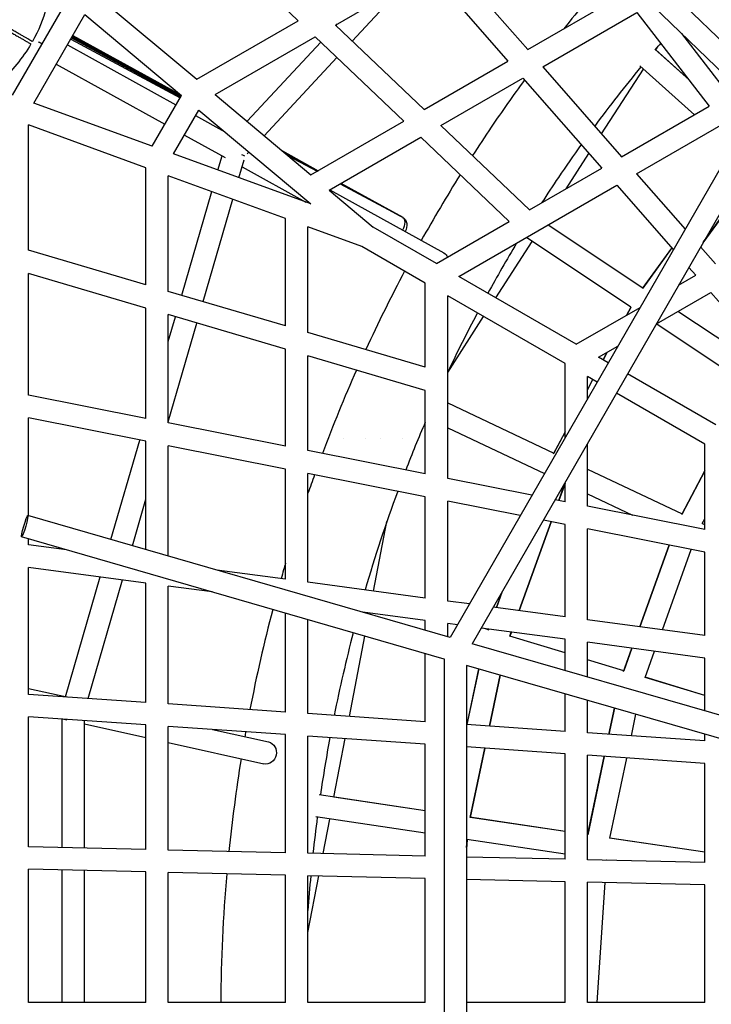
# Model space of a CAD drawing. Units: millimetres. Extents: x -6816 to 4708, y -8265 to 3884.
# Drawn here: x -1212 to -717, y 7 to 711 of the extents above; entities that cross this region are included whole.
import ezdxf

# ---------------------------------------------------------------- set-up
doc = ezdxf.new("R2010")
doc.units = ezdxf.units.MM
doc.layers.add('2D', color=7, linetype='Continuous')

msp = doc.modelspace()

# ---------------------------------------------------------------- linework, layer by layer
at = {"layer": '2D'}
for p, q in [((-673.5637, 661.1914), (-901.8713, 881.5362)), ((-684.9973, 649.99), (-912.9824, 870.0235)), ((-1076.2136, 771.0467), (-1012.7701, 710.681)), ((-905.0004, 754.4266), (-848.5547, 690.0207)), ((-986.2398, 707.523), (-919.1273, 746.2704)), ((-919.1273, 746.2704), (-862.6817, 681.8645)), ((-974.2526, 696.1174), (-937.438, 735.6988)), ((-1153.837, 726.2308), (-1085.3326, 668.787)), ((-848.5547, 690.0207), (-780.197, 729.4871)), ((-1217.4235, 657.3813), (-1178.0207, 725.629)), ((-1202.1592, 651.8199), (-1165.5722, 715.1905)), ((-1165.5722, 715.1905), (-1096.4678, 657.2435)), ((-837.8032, 677.7529), (-770.3394, 716.7031)), ((-770.3394, 716.7031), (-718.5873, 649.5874)), ((-1085.3326, 668.787), (-1012.7701, 710.681)), ((-986.2398, 707.523), (-922.7963, 647.1573)), ((-985.8448, 707.1472), (-984.6315, 708.4516)), ((-1175.2065, 698.5033), (-1097.085, 656.1745)), ((-1174.7986, 699.2099), (-1096.8104, 656.6502)), ((-1174.476, 699.7686), (-1096.5952, 657.0229)), ((-1174.2082, 700.2324), (-1096.8916, 657.5989)), ((-1072.2841, 657.8453), (-1000.6857, 699.1827)), ((-1000.6857, 699.1827), (-937.2422, 638.817)), ((-738.5383, 701.6636), (-704.6069, 657.659)), ((-1178.0942, 693.5016), (-1100.3492, 650.5208)), ((-1175.7269, 697.602), (-1097.4329, 655.572)), ((-1049.4834, 638.7259), (-996.7423, 695.4306)), ((-756.9339, 689.7714), (-755.1946, 692.4662)), ((-1037.2071, 628.4317), (-985.1502, 684.4009)), ((-733.0553, 668.3506), (-757.5075, 690.2859)), ((-733.0554, 668.3506), (-756.9339, 689.7714)), ((-1186.0956, 679.6428), (-1108.3506, 636.662)), ((-922.7963, 647.1573), (-862.6817, 681.8645)), ((-837.8032, 677.7529), (-781.3575, 613.347)), ((-729.2424, 643.4356), (-768.1916, 678.3759)), ((-910.7118, 635.6591), (-851.9301, 669.5967)), ((-851.9301, 669.5967), (-795.4845, 605.1908)), ((-795.6982, 629.71), (-765.7198, 676.1585)), ((-1117.4235, 620.9472), (-1096.4678, 657.2435)), ((-1072.2841, 657.8453), (-1003.7798, 600.4015)), ((-1117.4235, 620.9472), (-1202.1592, 651.8199)), ((-684.998, 649.9906), (-904.1041, 269.3195)), ((-781.3575, 613.347), (-718.5873, 649.5874)), ((-1102.1592, 615.3858), (-1084.0193, 646.805)), ((-1086.3442, 642.7782), (-1065.4261, 631.2138)), ((-1084.0193, 646.805), (-1003.8249, 579.5586)), ((-1205.8528, 546.505), (-1205.8528, 636.1367)), ((-1121.8528, 605.5321), (-1205.8528, 636.1367)), ((-1003.7798, 600.4015), (-937.2422, 638.817)), ((-910.7118, 635.6591), (-847.2683, 575.2933)), ((-673.0917, 638.6025), (-888.2789, 264.7401)), ((-770.606, 601.0792), (-708.7297, 636.8035)), ((-1094.3456, 628.9194), (-1065.1427, 612.7748)), ((-990.7313, 589.4598), (-925.1577, 627.3188)), ((-925.1577, 627.3188), (-861.7142, 566.953)), ((-1003.8249, 579.5586), (-1102.1592, 615.3858)), ((-1070.3297, 603.789), (-1067.3718, 614.0071)), ((-1049.3382, 615.389), (-1048.1183, 616.7005)), ((-1024.1685, 617.4983), (-998.5934, 603.3958)), ((-1023.3829, 616.8396), (-998.7375, 603.3127)), ((-1022.494, 616.0942), (-998.9003, 603.2186)), ((-1021.3628, 615.1456), (-999.1183, 603.0928)), ((-1020.0051, 614.0072), (-999.3859, 602.9383)), ((-821.0493, 590.4309), (-804.721, 615.7299)), ((-1055.262, 598.2992), (-1051.5066, 611.2725)), ((-1121.8528, 521.7442), (-1121.8528, 605.5321)), ((-1105.8528, 517.0278), (-1105.8528, 599.7027)), ((-1021.8528, 569.098), (-1105.8528, 599.7027)), ((-1053.0129, 606.0689), (-1007.4479, 580.8786)), ((-847.2683, 575.2933), (-795.4845, 605.1908)), ((-770.606, 601.0792), (-735.9263, 561.5087)), ((-685.2887, 604.006), (-723.1134, 551.6956)), ((-722.7391, 552.346), (-685.3469, 604.0582)), ((-982.8039, 594.0367), (-938.1317, 570.0557)), ((-982.6105, 594.1483), (-939.6356, 570.863)), ((-982.4497, 594.2412), (-938.0833, 570.0295)), ((-982.3327, 594.3087), (-940.497, 571.3467)), ((-982.2258, 594.3705), (-938.0526, 570.0127)), ((-897.8528, 527.6132), (-784.7329, 592.923)), ((-784.7329, 592.923), (-744.3599, 546.8563)), ((-1096.2631, 514.2011), (-1074.7889, 588.3848)), ((-990.7313, 589.4598), (-959.2478, 563.0596)), ((-990.3248, 589.6945), (-908.5842, 544.5047)), ((-1080.9158, 509.6771), (-1059.7211, 582.895)), ((-1021.8528, 492.267), (-1021.8528, 569.098)), ((-913.8528, 536.8508), (-861.7142, 566.953)), ((-766.1491, 519.3521), (-833.9865, 564.4864)), ((-766.1491, 519.3521), (-833.9864, 564.4864)), ((-1005.8528, 487.5507), (-1005.8528, 563.2686)), ((-967.2478, 549.2032), (-1005.8528, 563.2686)), ((-913.8528, 536.8508), (-959.2478, 563.0596)), ((-871.4362, 512.3615), (-845.3275, 552.8142)), ((-774.6217, 505.7714), (-849.4512, 555.5579)), ((-1121.8528, 521.7442), (-1205.8528, 546.505)), ((-921.8528, 522.9944), (-967.2478, 549.2032)), ((-766.4454, 518.9424), (-745.4017, 548.0451)), ((-745.4543, 548.105), (-766.2139, 519.3952)), ((-724.7833, 548.7944), (-714.1603, 536.6732)), ((-1205.8528, 442.71), (-1205.8528, 529.8243)), ((-1121.8528, 505.0635), (-1205.8528, 529.8243)), ((-733.217, 534.1419), (-728.2873, 528.517)), ((-921.8528, 462.7899), (-921.8528, 522.9944)), ((-813.8528, 479.1158), (-897.8528, 527.6132)), ((-740.5194, 521.4548), (-728.2873, 528.517)), ((-1021.8528, 492.267), (-1105.8528, 517.0278)), ((-756.4459, 493.7845), (-717.5358, 516.2492)), ((-717.5358, 516.2492), (-661.0901, 451.8433)), ((-905.8528, 383.1372), (-905.8528, 513.7568)), ((-821.8528, 465.2593), (-905.8528, 513.7568)), ((-1121.8528, 426.0296), (-1121.8528, 505.0635)), ((-813.8528, 479.1158), (-768.1685, 505.4916)), ((-774.6862, 505.8143), (-777.7847, 499.9397)), ((-777.6594, 500.012), (-774.6067, 505.7998)), ((-681.2984, 462.8983), (-741.0664, 502.6638)), ((-681.2984, 462.8982), (-741.0664, 502.6638)), ((-1105.8528, 422.8524), (-1105.8528, 500.3472)), ((-1021.8528, 475.5864), (-1105.8528, 500.3472)), ((-1105.8528, 481.0732), (-1100.7121, 498.8319)), ((-1105.8528, 423.5314), (-1085.3648, 494.3079)), ((-905.8528, 459.0363), (-880.1232, 498.9018)), ((-689.7707, 449.3173), (-756.49, 493.7078)), ((-921.8528, 462.7899), (-1005.8528, 487.5507)), ((-1021.8528, 406.172), (-1021.8528, 475.5864)), ((-797.8528, 469.8781), (-784.095, 477.8212)), ((-791.7957, 473.3752), (-794.6236, 468.0137)), ((-794.5568, 467.9752), (-791.6704, 473.4476)), ((-1005.8528, 402.9948), (-1005.8528, 470.87)), ((-921.8528, 446.1092), (-1005.8528, 470.87)), ((-821.8528, 412.2214), (-821.8528, 465.2593)), ((-790.9581, 465.8975), (-797.8528, 469.8781)), ((-805.8528, 440.0196), (-805.8528, 456.0217)), ((-798.9396, 452.0304), (-805.8528, 456.0217)), ((-802.0934, 453.8512), (-805.8528, 446.7234)), ((-805.8528, 446.5582), (-802.0266, 453.8127)), ((-713.8528, 421.3807), (-777.1016, 457.8975)), ((-921.8528, 386.3144), (-921.8528, 446.1092)), ((-721.8528, 407.5243), (-785.0832, 444.0304)), ((-1121.8528, 426.0296), (-1205.8528, 442.71)), ((-905.8528, 437.1316), (-829.792, 401.1704)), ((-905.8528, 437.1316), (-829.792, 401.1704)), ((-1205.8528, 356.4268), (-1205.8528, 426.3976)), ((-1121.8528, 409.7172), (-1205.8528, 426.3976)), ((-1021.8528, 406.172), (-1105.8528, 422.8524)), ((-905.8528, 419.4334), (-836.5588, 386.6716)), ((-830.011, 400.7552), (-821.8528, 416.2227)), ((-821.8528, 416.3879), (-829.8617, 401.2034)), ((-1146.8641, 339.3982), (-1126.2555, 410.5915)), ((-1121.8528, 332.1781), (-1121.8528, 409.7172)), ((-980.5288, 411.3872), (-980.5288, 411.3872)), ((-964.5288, 411.3822), (-964.5288, 411.3822)), ((-954.1292, 411.3872), (-954.1292, 411.3872)), ((-938.1292, 411.3822), (-938.1292, 411.3822)), ((-1105.8528, 327.5593), (-1105.8528, 406.54)), ((-1021.8528, 389.8596), (-1105.8528, 406.54)), ((-921.8528, 386.3144), (-1005.8528, 402.9948)), ((-805.8528, 363.2796), (-805.8528, 407.9457)), ((-721.8528, 346.5992), (-721.8528, 407.5243)), ((-1021.8528, 310.9268), (-1021.8528, 389.8596)), ((-805.8528, 389.8521), (-738.0441, 357.7925)), ((-805.8528, 389.8521), (-738.0441, 357.7925)), ((-738.2603, 357.3827), (-721.8528, 388.4907)), ((-721.8528, 388.4907), (-738.0441, 357.7925)), ((-1005.8528, 308.7819), (-1005.8528, 386.6824)), ((-921.8528, 370.002), (-1005.8528, 386.6824)), ((-845.4921, 371.151), (-905.8528, 383.1372)), ((-826.3479, 367.3494), (-821.8859, 379.7343)), ((-821.8528, 379.6006), (-826.272, 367.3343)), ((-822.0469, 379.8104), (-821.8528, 379.7187)), ((-821.8528, 366.4568), (-821.8528, 380.1475)), ((-1131.4918, 334.9606), (-1121.8528, 368.2588)), ((-921.8528, 297.5211), (-921.8528, 370.002)), ((-905.8528, 295.3762), (-905.8528, 366.8248)), ((-853.9181, 356.5118), (-905.8528, 366.8248)), ((-821.8528, 366.4568), (-828.9246, 367.8611)), ((-805.8528, 372.1539), (-773.4905, 356.8532)), ((-721.8528, 346.5992), (-805.8528, 363.2796)), ((-904.0647, 269.3081), (-1206.4017, 356.5852)), ((-821.8528, 350.1444), (-837.3507, 353.2219)), ((-723.5655, 350.9471), (-721.8528, 354.1943)), ((-958.9057, 302.4883), (-949.3331, 352.3105)), ((-854.7461, 288.525), (-831.8324, 352.1261)), ((-831.7565, 352.111), (-854.6685, 288.5146)), ((-821.8528, 284.1154), (-821.8528, 350.1444)), ((-805.8528, 281.9705), (-805.8528, 346.9672)), ((-721.8528, 330.2868), (-805.8528, 346.9672)), ((-723.6177, 350.9718), (-721.8528, 350.1373)), ((-723.5655, 350.9471), (-721.8528, 350.1374)), ((-908.2826, 253.8724), (-1210.8393, 341.2129)), ((-1205.8528, 335.5934), (-1205.8528, 339.7734)), ((-1178.8181, 331.9692), (-1205.8528, 335.5934)), ((-747.3449, 335.3489), (-768.3852, 276.9477)), ((-768.3852, 276.9477), (-747.3449, 335.3489)), ((-752.162, 274.7728), (-731.4736, 332.1972)), ((-721.8528, 270.7097), (-721.8528, 330.2868)), ((-1205.8528, 228.5718), (-1205.8528, 319.4502)), ((-1121.8528, 308.1894), (-1205.8528, 319.4502)), ((-1021.8528, 310.9268), (-1071.1115, 317.5303)), ((-1179.4273, 226.9073), (-1154.6264, 312.583)), ((-1163.1412, 225.6265), (-1138.5918, 310.4334)), ((-1121.8528, 222.7795), (-1121.8528, 308.1894)), ((-1105.8528, 221.6762), (-1105.8528, 306.0445)), ((-1074.4112, 301.8295), (-1105.8528, 306.0445)), ((-921.8528, 297.5211), (-1005.8528, 308.7819)), ((-866.7899, 302.0746), (-870.8917, 290.6894)), ((-870.8141, 290.679), (-866.5725, 302.4523)), ((-890.306, 293.292), (-905.8528, 295.3762)), ((-821.8528, 284.1154), (-873.1674, 290.9945)), ((-1021.8528, 215.8839), (-1021.8528, 286.6573)), ((-1005.8528, 214.7806), (-1005.8528, 282.0385)), ((-921.8528, 281.378), (-966.7047, 287.3907)), ((-721.8528, 270.7097), (-805.8528, 281.9705)), ((-921.8528, 274.4431), (-921.8528, 281.378)), ((-905.8528, 269.8243), (-905.8528, 279.2331)), ((-898.9321, 278.3053), (-905.8528, 279.2331)), ((-821.8528, 267.9723), (-881.7935, 276.0077)), ((-876.5302, 274.8131), (-879.4084, 275.688)), ((-876.5302, 274.8131), (-879.4083, 275.688)), ((-876.6712, 274.4216), (-876.3621, 275.2796)), ((-876.4397, 275.29), (-876.6035, 274.8354)), ((-976.1509, 212.7325), (-965.0954, 270.2728)), ((-821.8528, 258.192), (-861.4621, 270.2326)), ((-861.3487, 270.1981), (-860.294, 273.1256)), ((-860.2165, 273.1152), (-861.2754, 270.1759)), ((-821.8528, 258.192), (-861.2754, 270.1759)), ((-821.8528, 245.5756), (-821.8528, 267.9723)), ((-505.5841, 154.2768), (-888.2734, 264.7496)), ((-805.8528, 240.9568), (-805.8528, 265.8273)), ((-721.8528, 254.5665), (-805.8528, 265.8273)), ((-779.8919, 245.0086), (-773.9331, 261.5483)), ((-773.9331, 261.5483), (-779.753, 245.3943)), ((-921.8528, 208.9883), (-921.8528, 257.7898)), ((-908.2985, 253.877), (-908.2984, -253.8769)), ((-764.4249, 240.7348), (-757.71, 259.3734)), ((-721.8528, 216.7081), (-721.8528, 254.5665)), ((-892.2985, 249.3099), (-892.2984, -249.3098)), ((-509.8051, 138.8419), (-892.2985, 249.2582)), ((-883.6548, 246.763), (-892.0244, 206.9314)), ((-891.9477, 206.9262), (-883.5815, 246.7418)), ((-779.7529, 245.3943), (-805.8528, 253.3283)), ((-779.753, 245.3943), (-805.8528, 253.3282)), ((-875.9852, 205.8254), (-868.3137, 242.3344)), ((-868.2404, 242.3132), (-875.9085, 205.8202)), ((-721.8528, 227.7935), (-764.5362, 240.7686)), ((-721.8528, 227.7936), (-764.4249, 240.7348)), ((-1205.8528, 232.8012), (-1178.4035, 226.679)), ((-1121.8528, 222.7795), (-1205.8528, 228.5718)), ((-821.8528, 202.0927), (-821.8528, 228.9223)), ((-1021.8528, 215.8839), (-1105.8528, 221.6762)), ((-805.8528, 200.9894), (-805.8528, 224.3035)), ((-786.5106, 218.7199), (-790.4592, 199.9279)), ((-790.4592, 199.9279), (-786.5106, 218.7199)), ((-1205.8528, 119.4752), (-1205.8528, 212.5338)), ((-1121.8528, 206.7415), (-1205.8528, 212.5338)), ((-921.8528, 208.9883), (-1005.8528, 214.7806)), ((-774.3433, 198.8166), (-771.0962, 214.2701)), ((-1181.8328, 118.9131), (-1181.8328, 210.8774)), ((-1180.7084, 210.7999), (-1178.4879, 210.3047)), ((-1165.8328, 118.5387), (-1165.8328, 209.7742)), ((-1165.8328, 207.4821), (-1121.8528, 197.6729)), ((-1121.8528, 117.5097), (-1121.8528, 206.7415)), ((-1105.8528, 117.1353), (-1105.8528, 205.6382)), ((-1021.8528, 199.8459), (-1105.8528, 205.6382)), ((-821.8528, 202.0927), (-892.2985, 206.9503)), ((-1074.3164, 203.4636), (-1034.0534, 194.4834)), ((-1021.8528, 115.1698), (-1021.8528, 199.8459)), ((-1005.8528, 114.7955), (-1005.8528, 198.7426)), ((-921.8528, 192.9503), (-1005.8528, 198.7426)), ((-721.8528, 195.1971), (-805.8528, 200.9894)), ((-721.8528, 195.1971), (-721.8528, 200.0548)), ((-1105.8528, 194.1043), (-1037.5364, 178.8671)), ((-987.2359, 155.0384), (-979.192, 196.9042)), ((-921.8528, 112.83), (-921.8528, 192.9503)), ((-821.8528, 186.0547), (-892.2985, 190.9124)), ((-889.7072, 140.5213), (-879.307, 190.0165)), ((-879.2304, 190.0112), (-889.6318, 140.51)), ((-821.8528, 110.4901), (-821.8528, 186.0547)), ((-805.8528, 110.1158), (-805.8528, 184.9514)), ((-721.8528, 179.1591), (-805.8528, 184.9514)), ((-805.6443, 127.661), (-793.7811, 184.119)), ((-793.7811, 184.119), (-805.5735, 127.998)), ((-789.7199, 125.6381), (-777.6652, 183.0077)), ((-721.8528, 108.1503), (-721.8528, 179.1591)), ((-921.8528, 145.3062), (-997.9128, 156.6277)), ((-921.8528, 145.3062), (-987.2359, 155.0385)), ((-921.8528, 129.1299), (-1000.2684, 140.8021)), ((-995.0167, 114.5419), (-990.2575, 139.3119)), ((-821.8528, 130.4211), (-889.8972, 140.5496)), ((-821.8528, 130.4212), (-889.6317, 140.5101)), ((-805.5735, 127.998), (-805.8528, 128.0395)), ((-805.5735, 127.9979), (-805.8528, 128.0395)), ((-892.2985, 118.8655), (-891.8974, 124.671)), ((-891.8221, 124.6598), (-892.2985, 117.7643)), ((-821.8528, 114.2449), (-892.2529, 124.7239)), ((-721.8528, 115.5361), (-789.9075, 125.6661)), ((-721.8528, 115.5361), (-789.7199, 125.6382)), ((-1121.8528, 117.5097), (-1205.8528, 119.4752)), ((-1021.8528, 115.1698), (-1105.8528, 117.1353)), ((-921.8528, 112.83), (-1005.8528, 114.7955)), ((-821.8528, 110.4901), (-892.2985, 112.1385)), ((-721.8528, 108.1503), (-805.8528, 110.1158)), ((-791.9232, 109.7898), (-792.2631, 109.8404)), ((-1205.8528, 8), (-1205.8528, 103.4708)), ((-1121.8528, 101.5053), (-1205.8528, 103.4708)), ((-1181.8328, 8), (-1181.8328, 102.9087)), ((-1165.8328, 8), (-1165.8328, 102.5344)), ((-1121.8528, 8), (-1121.8528, 101.5053)), ((-1105.8528, 8), (-1105.8528, 101.1309)), ((-1021.8528, 99.1655), (-1105.8528, 101.1309)), ((-1021.8528, 8), (-1021.8528, 99.1655)), ((-1005.8528, 8), (-1005.8528, 98.7911)), ((-921.8528, 96.8256), (-1005.8528, 98.7911)), ((-1005.8528, 58.1432), (-998.0779, 98.6092)), ((-921.8528, 8), (-921.8528, 96.8256)), ((-821.8528, 94.4858), (-892.2985, 96.1341)), ((-821.8528, 8), (-821.8528, 94.4858)), ((-805.8528, 8), (-805.8528, 94.1114)), ((-721.8528, 92.1459), (-805.8528, 94.1114)), ((-798.9422, 8), (-793.0141, 93.811)), ((-721.8528, 8), (-721.8528, 92.1459)), ((-1121.8528, 8), (-1205.8528, 8)), ((-1021.8528, 8), (-1105.8528, 8)), ((-921.8528, 8), (-1005.8528, 8)), ((-921.8528, 8), (-1005.8528, 8)), ((-821.8528, 8), (-892.2985, 8)), ((-821.8528, 8), (-892.2985, 8)), ((-721.8528, 8), (-805.8528, 8)), ((-721.8528, 8), (-798.9422, 8))]:
    msp.add_line(p, q, dxfattribs=at)
at = {"layer": '2D', "extrusion": (0, 0, -1)}
for centre, major_axis, ratio, start_param, end_param in [((-1203.3677, 698.3328), (-7.2307, 4.1403), 0.03411857, -2.92660559, -2.27304964), ((-1057.9113, 617.9181), (-7.1538, 4.0532), 0.07605843, -2.84620382, -2.33496504), ((-941.9155, 563.0071), (3.7838, 7.0486), 0.53341814, 0, 1.58563568), ((-941.9155, 563.0071), (3.8323, 7.0224), 0.44025479, 0, 0.04932966), ((-941.9155, 563.0071), (3.863, 7.0055), 0.37226082, 0, 0.04765235), ((-941.9155, 562.9995), (3.8112, 7.0338), 0.80839721, 0.02901258, 1.58506139), ((-941.9155, 562.9995), (3.8492, 7.0131), 0.73944433, 0.02531868, 0.02924883), ((-912.4548, 537.5034), (3.8706, 7.0013), 0.84358338, 0, 0.60127887), ((-1035.7949, 186.6752), (1.7415, 7.8081), 0.90889749, 0, 3.14159265)]:
    msp.add_ellipse(centre, major_axis=major_axis, ratio=ratio, start_param=start_param, end_param=end_param, dxfattribs=at)
at = {"layer": '2D'}
msp.add_ellipse((-1208.6205, 348.8991), major_axis=(2.2188, 7.6862), ratio=0.08377156, start_param=-3.11741463, end_param=3.16577067, dxfattribs=at)
for points, knots in [([(-1192.4195, 777.5914), (-1190.5306, 770.3051), (-1189.3929, 762.8247), (-1188.4626, 743.5896), (-1189.7857, 731.7838), (-1195.323, 711.8812), (-1198.7671, 703.5724), (-1203.1609, 695.8)], [7.598048342, 7.598048342, 7.598048342, 7.598048342, 7.803488036, 7.803488036, 8.123691178, 8.123691178, 8.367425271, 8.367425271, 8.367425271, 8.367425271]), ([(-1224.487, 705.8032), (-1223.5541, 705.2646), (-1222.6046, 704.7164), (-1220.6231, 703.5724), (-1219.593, 702.9776), (-1217.6117, 701.8338), (-1216.6602, 701.2844), (-1214.8791, 700.2561), (-1214.0496, 699.7772), (-1212.542, 698.9068), (-1211.7941, 698.4749), (-1210.3686, 697.6519), (-1209.6911, 697.2608), (-1208.4477, 696.5429), (-1207.8815, 696.216), (-1206.8827, 695.6394), (-1206.45, 695.3895), (-1205.7208, 694.9685), (-1205.3906, 694.7779), (-1204.8386, 694.4592), (-1204.6168, 694.3311), (-1204.3006, 694.1486), (-1204.206, 694.094), (-1204.1652, 694.0704), (-1204.161, 694.068), (-1204.1609, 694.0679)], [207.36851388, 207.36851388, 207.36851388, 207.36851388, 210.96497021, 210.96497021, 214.94515865, 214.94515865, 218.9253471, 218.9253471, 222.90553555, 222.90553555, 226.88570049, 226.88570049, 230.86586543, 230.86586543, 234.84603037, 234.84603037, 238.8261953, 238.8261953, 242.80627645, 242.80627645, 246.7863576, 246.7863576, 250.76643874, 250.76643874, 251.83078841, 251.83078841, 251.83078841, 251.83078841]), ([(-1203.1609, 695.8), (-1203.161, 695.8), (-1203.1652, 695.8024), (-1203.206, 695.826), (-1203.3006, 695.8806), (-1203.6168, 696.0632), (-1203.8385, 696.1912), (-1204.3905, 696.5099), (-1204.7208, 696.7006), (-1205.4499, 697.1215), (-1205.8826, 697.3713), (-1206.8814, 697.948), (-1207.4475, 698.2748), (-1208.6909, 698.9927), (-1209.3684, 699.3838), (-1210.7938, 700.2068), (-1211.5417, 700.6386), (-1213.0493, 701.5091), (-1213.8788, 701.988), (-1215.6599, 703.0162), (-1216.6114, 703.5656), (-1218.5927, 704.7095), (-1219.6228, 705.3043), (-1221.6045, 706.4484), (-1222.554, 706.9966), (-1223.487, 707.5352)], [257.66224993, 257.66224993, 257.66224993, 257.66224993, 258.72653276, 258.72653276, 262.70654563, 262.70654563, 266.6865585, 266.6865585, 270.66657138, 270.66657138, 274.64666803, 274.64666803, 278.62676469, 278.62676469, 282.60686135, 282.60686135, 286.586958, 286.586958, 290.56721473, 290.56721473, 294.54747145, 294.54747145, 298.52772817, 298.52772817, 302.12453672, 302.12453672, 302.12453672, 302.12453672]), ([(-1204.1609, 694.0679), (-1210.123, 683.9544), (-1217.7144, 674.8035), (-1235.3903, 659.3519), (-1245.4714, 653.0529), (-1260.3597, 646.7864), (-1264.5325, 645.3188), (-1268.7785, 644.1074)], [2.102439362, 2.102439362, 2.102439362, 2.102439362, 2.422929572, 2.422929572, 2.743317671, 2.743317671, 2.863829024, 2.863829024, 2.863829024, 2.863829024]), ([(-850.8156, 668.3249), (-858.9898, 657.1928), (-866.9595, 645.9005), (-879.2658, 627.7504), (-883.7404, 620.9924), (-888.1417, 614.1839)], [0.9208038051, 0.9208038051, 0.9208038051, 0.9208038051, 0.9587657063, 0.9587657063, 0.9810099697, 0.9810099697, 0.9810099697, 0.9810099697]), ([(-810.2553, 622.0446), (-815.7901, 614.3019), (-821.2217, 606.4797), (-830.6277, 592.531), (-834.6456, 586.436), (-838.6008, 580.2976)], [0.9336860161, 0.9336860161, 0.9336860161, 0.9336860161, 0.9613397854, 0.9613397854, 0.9825210632, 0.9825210632, 0.9825210632, 0.9825210632]), ([(-1021.8528, 322.5158), (-1022.3338, 320.8858), (-1022.811, 319.2545), (-1023.8898, 315.5365), (-1024.489, 313.449), (-1025.0822, 311.3598)], [1.2743558733, 1.2743558733, 1.2743558733, 1.2743558733, 1.2789865369, 1.2789865369, 1.2849029979, 1.2849029979, 1.2849029979, 1.2849029979])]:
    msp.add_open_spline(points, degree=3, knots=knots, dxfattribs=at)
for points in [[(-790.7034, 743.1126), (-801.6635, 730.6372), (-812.347, 717.903), (-822.7429, 704.9232)], [(-753.3299, 694.6441), (-754.6404, 693.1178), (-755.9465, 691.5876), (-757.2482, 690.0534)], [(-767.5118, 677.766), (-778.8982, 663.9182), (-789.9361, 649.7614), (-800.6104, 635.315)], [(-896.8931, 600.4253), (-906.5456, 585.0009), (-915.8256, 569.3281), (-924.7218, 553.4263)], [(-856.5176, 551.4781), (-863.5982, 539.6676), (-870.4517, 527.7103), (-877.0723, 515.6155)], [(-936.6488, 531.5368), (-946.4363, 513.0865), (-955.7136, 494.3477), (-964.4658, 475.351)], [(-884.6519, 501.5164), (-892.0296, 487.5403), (-899.099, 473.3887), (-905.8528, 459.0766)], [(-971.1194, 460.6316), (-979.8283, 440.9901), (-987.9797, 421.0851), (-995.5597, 400.9508)], [(-921.8528, 423.4922), (-926.7196, 412.1148), (-931.3904, 400.6471), (-935.8621, 389.0963)], [(-1001.1581, 385.7501), (-1002.7505, 381.3291), (-1004.3154, 376.8976), (-1005.8528, 372.456)], [(-941.6037, 373.924), (-950.198, 350.6821), (-957.9909, 327.1207), (-964.9626, 303.3003)], [(-1031.0991, 289.3264), (-1037.3147, 265.6297), (-1042.7662, 241.7194), (-1047.4417, 217.6484)], [(-973.4347, 272.6802), (-978.5437, 253.0929), (-983.1023, 233.3509), (-987.1025, 213.4876)], [(-1050.4012, 201.8145), (-1050.6133, 200.6334), (-1050.8235, 199.452), (-1051.0319, 198.2702)], [(-990.1669, 197.661), (-992.7086, 183.987), (-994.9866, 170.2603), (-996.999, 156.4917)], [(-1053.7032, 182.4729), (-1057.2677, 160.4531), (-1060.1868, 138.3219), (-1062.455, 116.1199)], [(-999.1957, 140.6424), (-1000.3268, 132.0126), (-1001.3537, 123.3682), (-1002.2763, 114.7118)], [(-1063.9732, 100.151), (-1066.6689, 69.5145), (-1068.1269, 38.7619), (-1068.3423, 8)], [(-1003.8583, 98.7444), (-1004.6192, 90.4363), (-1005.2841, 82.1188), (-1005.8528, 73.7942)]]:
    msp.add_open_spline(points, degree=3, dxfattribs=at)

doc.saveas('drawing.dxf')
